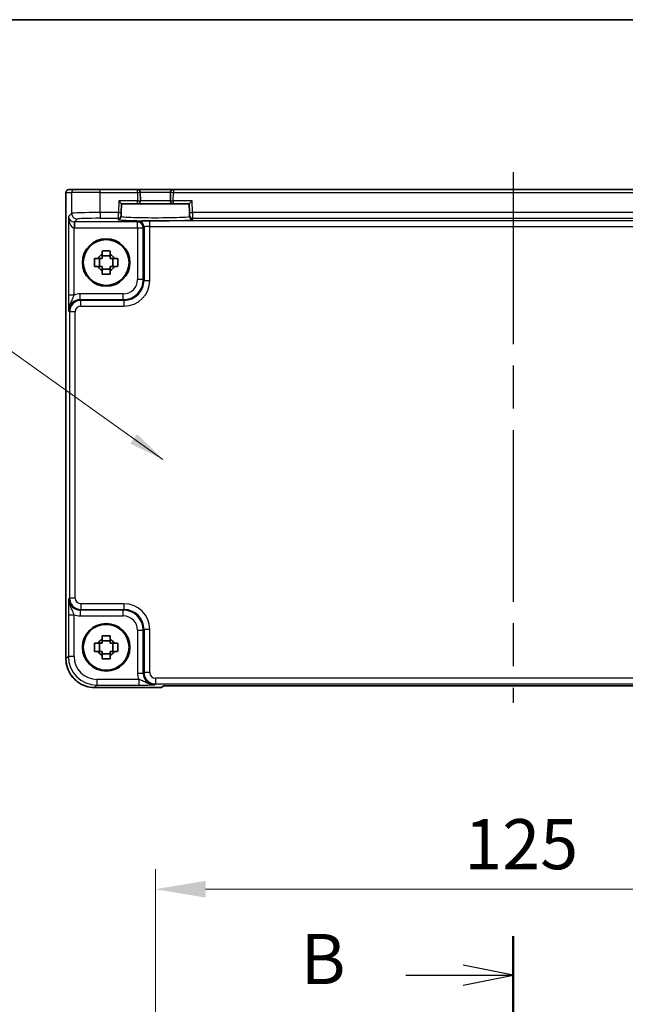
# Model space of a CAD drawing. Units: millimetres. Extents: x 36 to 4563, y 20 to 1004.
# Drawn here: x 1523 to 1628, y 832 to 1004 of the extents above; entities that cross this region are included whole.
import ezdxf

# ---------------------------------------------------------------- set-up
doc = ezdxf.new("R2010")
doc.units = ezdxf.units.MM
doc.header["$LTSCALE"] = 2.5
doc.linetypes.add('AM_ISO08W050', pattern=[18, 12, -1.5, 3, -1.5])
doc.layers.get('Defpoints').update_dxf_attribs({"lineweight": 25})
for name, color, linetype, lineweight in [('AM_7', 4, 'AM_ISO08W050', 25), ('Border (ISO)', 7, 'Continuous', 35), ('Dimension (ISO)', 7, 'Continuous', 18), ('Dimension (ISO) @ 1', 7, 'Continuous', 18), ('Section Line (ISO)', 7, 'Continuous', 25), ('Symbol (ISO)', 7, 'Continuous', 18), ('Visible (ISO)', 7, 'Continuous', 35), ('Visible Narrow (ISO)', 7, 'Continuous', 25)]:
    doc.layers.add(name, color=color, linetype=linetype, lineweight=lineweight)
doc.styles.add('Note Text (TK)', font='MS PGothic.ttf')
doc.dimstyles.new('Default - Method 1b (TK)', dxfattribs={"dimscale": 2.5, "dimtxt": 2.5, "dimasz": 2.5, "dimexe": 1, "dimexo": 1.5, "dimgap": 1, "dimtad": 1, "dimtoh": 1, "dimrnd": 1e-08, "dimdsep": 46, "dimtxsty": 'Note Text (TK)', "dimcen": 0.09, "dimdle": 5, "dimclrd": 100, "dimclre": 100, "dimclrt": 7, "dimadec": 1, "dimazin": 1, "dimtfac": 1, "dimtmove": 0, "dimatfit": 3, "dimfxl": 0, "dimtolj": 1, "dimlwd": -1, "dimlwe": -1, "dimarcsym": 0})
doc.dimstyles.new('Default - Method 1b (TK)$7', dxfattribs={"dimscale": 2.5, "dimtxt": 2.5, "dimasz": 2.5, "dimexe": 1, "dimexo": 1.5, "dimgap": 1, "dimtad": 1, "dimtoh": 1, "dimrnd": 1e-08, "dimdsep": 46, "dimtxsty": 'Note Text (TK)', "dimcen": 0.09, "dimdle": 5, "dimclrd": 256, "dimclre": 100, "dimclrt": 7, "dimadec": 1, "dimazin": 1, "dimtfac": 1, "dimtmove": 0, "dimatfit": 3, "dimfxl": 0, "dimtolj": 1, "dimlwd": -1, "dimlwe": -1, "dimarcsym": 0})

# ---------------------------------------------------------------- blocks, each defined once
blk = doc.blocks.new('図面枠 tk図枠')
at = {"layer": 'Border (ISO)'}
blk.add_line((14.5, 289), (405.5, 289), dxfattribs=at)
blk = doc.blocks.new('2dTransSection1')
at = {"layer": 'Section Line (ISO)', "linetype": 'Continuous'}
for p, q in [((181.687, 244.483), (181.687, 146.167)), ((181.687, 242.533), (179.187, 243.033)), ((176.32, 242.533), (179.187, 242.533)), ((179.187, 242.533), (181.687, 242.533)), ((179.187, 242.033), (181.687, 242.533))]:
    blk.add_line(p, q, dxfattribs=at)
at = {"layer": 'Section Line (ISO)', "linetype": 'Continuous', "lineweight": 50}
blk.add_line((181.687, 244.483), (181.687, 240.582), dxfattribs=at)
at = {"layer": 'Section Line (ISO)', "insert": (171.076, 241.304), "char_height": 2.5, "attachment_point": 7, "style": 'Note Text (TK)'}
blk.add_mtext('B', dxfattribs=at)
blk = doc.blocks.new('*D19')
at = {"layer": 'Defpoints', "color": 0, "transparency": 16777216}
for p in [(1671.41, 851.65), (1546.41, 814.65), (1671.41, 814.65)]:
    blk.add_point(p, dxfattribs=at)
at = {"layer": 'Dimension (ISO)', "color": 100, "transparency": 16777216}
for p, q in [((1546.41, 819.9), (1546.41, 855.15)), ((1671.41, 819.9), (1671.41, 855.15)), ((1555.16, 851.65), (1662.66, 851.65))]:
    blk.add_line(p, q, dxfattribs=at)
for points in [[(1555.16, 853.11), (1555.16, 850.19), (1546.41, 851.65)], [(1662.66, 853.11), (1662.66, 850.19), (1671.41, 851.65)]]:
    blk.add_solid(points, dxfattribs=at)
at = {"layer": 'Dimension (ISO)', "color": 7, "transparency": 16777216, "insert": (1600.35, 859.52), "char_height": 8.75, "attachment_point": 4, "style": 'Note Text (TK)'}
blk.add_mtext('\\A1;125', dxfattribs=at)

msp = doc.modelspace()

# ---------------------------------------------------------------- linework, layer by layer
at = {"layer": 'AM_7'}
msp.add_line((1608.9057, 976.844), (1608.9057, 884.1863), dxfattribs=at)
at = {"layer": 'Visible (ISO)'}
for p, q in [((1530.7912, 891.8771), (1530.7912, 973.344)), ((1531.2912, 973.844), (1531.2915, 973.844)), ((1532.2742, 973.844), (1531.2915, 973.844)), ((1532.2742, 973.844), (1536.7714, 973.844)), ((1543.2531, 973.844), (1536.7714, 973.844)), ((1549.5582, 973.844), (1543.2531, 973.844)), ((1543.7922, 971.8571), (1543.753, 973.3571)), ((1549.0584, 973.3571), (1549.0191, 971.8571)), ((1668.2531, 973.844), (1549.5582, 973.844)), ((1540.4895, 971.344), (1540.0024, 971.844)), ((1552.809, 971.844), (1552.3219, 971.344)), ((1540.4491, 969.802), (1540.436, 969.3023)), ((1540.4491, 969.802), (1540.4895, 971.344)), ((1540.4895, 971.344), (1543.2924, 971.344)), ((1543.2924, 971.344), (1549.5189, 971.344)), ((1549.5189, 971.344), (1552.3219, 971.344)), ((1552.3219, 971.344), (1552.3623, 969.802)), ((1552.3753, 969.3023), (1552.3623, 969.802)), ((1540.4305, 969.0922), (1540.436, 969.3023)), ((1552.3753, 969.3023), (1552.3808, 969.0922)), ((1536.6489, 960.3774), (1536.6489, 961.8107)), ((1538.5223, 962.2508), (1537.089, 962.2508)), ((1538.9624, 960.3774), (1538.9624, 961.8107)), ((1537.089, 959.9373), (1538.5223, 959.9373)), ((1536.6489, 893.1774), (1536.6489, 894.6107)), ((1538.5223, 895.0508), (1537.089, 895.0508)), ((1538.9624, 893.1774), (1538.9624, 894.6107)), ((1537.089, 892.7373), (1538.5223, 892.7373)), ((1547.4912, 886.8796), (1535.7888, 886.8796)), ((1547.4918, 886.8802), (1547.4912, 886.8796)), ((1547.4918, 886.8802), (1547.7979, 887.1863)), ((1547.7979, 887.1863), (1670.0134, 887.1863))]:
    msp.add_line(p, q, dxfattribs=at)
for centre, radius in [((1537.8057, 961.094), 4.15), ((1537.8057, 961.094), 4.0013), ((1537.8057, 893.894), 4.15), ((1537.8057, 893.894), 4.0013)]:
    msp.add_circle(centre, radius, dxfattribs=at)
for centre, radius, start, end in [((1531.2912, 973.344), 0.5, 90, 180), ((1543.2531, 973.344), 0.5, 1.5, 90), ((1549.5582, 973.344), 0.5, 90, 178.5), ((1543.2924, 971.844), 0.5, 270, 1.5), ((1549.5189, 971.844), 0.5, 178.5, 270), ((1537.8057, 961.094), 1.5655, 117.245031, 152.754969), ((1537.8057, 961.094), 1.5655, 27.245031, 62.754969), ((1537.8057, 961.094), 1.5655, 207.245031, 242.754969), ((1537.8057, 961.094), 1.5655, 297.245031, 332.754969), ((1537.8057, 893.894), 1.5655, 117.245031, 152.754969), ((1537.8057, 893.894), 1.5655, 27.245031, 62.754969), ((1537.8057, 893.894), 1.5655, 207.245031, 242.754969), ((1537.8057, 893.894), 1.5655, 297.245031, 332.754969)]:
    msp.add_arc(centre, radius, start, end, dxfattribs=at)
for points, knots in [([(1537.089, 963.1047), (1537.3358, 963.112), (1537.5793, 963.1154), (1538.032, 963.1154), (1538.2755, 963.112), (1538.5223, 963.1047)], [4.331071921, 4.331071921, 4.331071921, 4.331071921, 4.398975087, 4.398975087, 4.466878254, 4.466878254, 4.466878254, 4.466878254]), ([(1537.089, 962.4858), (1537.089, 962.5368), (1537.089, 962.5879), (1537.089, 962.7938), (1537.089, 962.9491), (1537.089, 963.1047)], [4.8174915459, 4.8174915459, 4.8174915459, 4.8174915459, 4.8321692807, 4.8321692807, 4.8765667973, 4.8765667973, 4.8765667973, 4.8765667973]), ([(1538.5223, 963.1047), (1538.5223, 962.9491), (1538.5223, 962.7938), (1538.5223, 962.5879), (1538.5223, 962.5368), (1538.5223, 962.4858)], [4.4863158772, 4.4863158772, 4.4863158772, 4.4863158772, 4.5307133937, 4.5307133937, 4.5453911286, 4.5453911286, 4.5453911286, 4.5453911286]), ([(1535.795, 960.3774), (1535.7877, 960.6242), (1535.7843, 960.8677), (1535.7843, 961.3204), (1535.7877, 961.5639), (1535.795, 961.8107)], [4.331071921, 4.331071921, 4.331071921, 4.331071921, 4.398975087, 4.398975087, 4.466878254, 4.466878254, 4.466878254, 4.466878254]), ([(1535.795, 961.8107), (1535.9506, 961.8107), (1536.1059, 961.8107), (1536.3118, 961.8107), (1536.3629, 961.8107), (1536.4139, 961.8107)], [4.4863158772, 4.4863158772, 4.4863158772, 4.4863158772, 4.5307133937, 4.5307133937, 4.5453911286, 4.5453911286, 4.5453911286, 4.5453911286]), ([(1539.1975, 961.8107), (1539.2485, 961.8107), (1539.2995, 961.8107), (1539.5054, 961.8107), (1539.6607, 961.8107), (1539.8163, 961.8107)], [4.8174915459, 4.8174915459, 4.8174915459, 4.8174915459, 4.8321692807, 4.8321692807, 4.8765667973, 4.8765667973, 4.8765667973, 4.8765667973]), ([(1539.8163, 961.8107), (1539.8237, 961.5639), (1539.8271, 961.3204), (1539.8271, 960.8677), (1539.8237, 960.6242), (1539.8163, 960.3774)], [4.331071921, 4.331071921, 4.331071921, 4.331071921, 4.398975087, 4.398975087, 4.466878254, 4.466878254, 4.466878254, 4.466878254]), ([(1536.4139, 960.3774), (1536.3629, 960.3774), (1536.3118, 960.3774), (1536.1059, 960.3774), (1535.9506, 960.3774), (1535.795, 960.3774)], [4.8174915459, 4.8174915459, 4.8174915459, 4.8174915459, 4.8321692807, 4.8321692807, 4.8765667973, 4.8765667973, 4.8765667973, 4.8765667973]), ([(1537.089, 959.0834), (1537.089, 959.239), (1537.089, 959.3943), (1537.089, 959.6002), (1537.089, 959.6512), (1537.089, 959.7022)], [4.4863158772, 4.4863158772, 4.4863158772, 4.4863158772, 4.5307133937, 4.5307133937, 4.5453911286, 4.5453911286, 4.5453911286, 4.5453911286]), ([(1538.5223, 959.7022), (1538.5223, 959.6512), (1538.5223, 959.6002), (1538.5223, 959.3943), (1538.5223, 959.239), (1538.5223, 959.0834)], [4.8174915459, 4.8174915459, 4.8174915459, 4.8174915459, 4.8321692807, 4.8321692807, 4.8765667973, 4.8765667973, 4.8765667973, 4.8765667973]), ([(1539.8163, 960.3774), (1539.6607, 960.3774), (1539.5054, 960.3774), (1539.2995, 960.3774), (1539.2485, 960.3774), (1539.1975, 960.3774)], [4.4863158772, 4.4863158772, 4.4863158772, 4.4863158772, 4.5307133937, 4.5307133937, 4.5453911286, 4.5453911286, 4.5453911286, 4.5453911286]), ([(1538.5223, 959.0834), (1538.2755, 959.076), (1538.032, 959.0726), (1537.5793, 959.0726), (1537.3358, 959.076), (1537.089, 959.0834)], [4.331071921, 4.331071921, 4.331071921, 4.331071921, 4.398975087, 4.398975087, 4.466878254, 4.466878254, 4.466878254, 4.466878254]), ([(1537.089, 895.9047), (1537.3358, 895.912), (1537.5793, 895.9154), (1538.032, 895.9154), (1538.2755, 895.912), (1538.5223, 895.9047)], [4.331071921, 4.331071921, 4.331071921, 4.331071921, 4.398975087, 4.398975087, 4.466878254, 4.466878254, 4.466878254, 4.466878254]), ([(1537.089, 895.2858), (1537.089, 895.3368), (1537.089, 895.3879), (1537.089, 895.5938), (1537.089, 895.7491), (1537.089, 895.9047)], [4.8174915459, 4.8174915459, 4.8174915459, 4.8174915459, 4.8321692807, 4.8321692807, 4.8765667973, 4.8765667973, 4.8765667973, 4.8765667973]), ([(1538.5223, 895.9047), (1538.5223, 895.7491), (1538.5223, 895.5938), (1538.5223, 895.3879), (1538.5223, 895.3368), (1538.5223, 895.2858)], [4.4863158772, 4.4863158772, 4.4863158772, 4.4863158772, 4.5307133937, 4.5307133937, 4.5453911286, 4.5453911286, 4.5453911286, 4.5453911286]), ([(1535.795, 893.1774), (1535.7877, 893.4242), (1535.7843, 893.6677), (1535.7843, 894.1204), (1535.7877, 894.3639), (1535.795, 894.6107)], [4.331071921, 4.331071921, 4.331071921, 4.331071921, 4.398975087, 4.398975087, 4.466878254, 4.466878254, 4.466878254, 4.466878254]), ([(1535.795, 894.6107), (1535.9506, 894.6107), (1536.1059, 894.6107), (1536.3118, 894.6107), (1536.3629, 894.6107), (1536.4139, 894.6107)], [4.4863158772, 4.4863158772, 4.4863158772, 4.4863158772, 4.5307133937, 4.5307133937, 4.5453911286, 4.5453911286, 4.5453911286, 4.5453911286]), ([(1539.1975, 894.6107), (1539.2485, 894.6107), (1539.2995, 894.6107), (1539.5054, 894.6107), (1539.6607, 894.6107), (1539.8163, 894.6107)], [4.8174915459, 4.8174915459, 4.8174915459, 4.8174915459, 4.8321692807, 4.8321692807, 4.8765667973, 4.8765667973, 4.8765667973, 4.8765667973]), ([(1539.8163, 894.6107), (1539.8237, 894.3639), (1539.8271, 894.1204), (1539.8271, 893.6677), (1539.8237, 893.4242), (1539.8163, 893.1774)], [4.331071921, 4.331071921, 4.331071921, 4.331071921, 4.398975087, 4.398975087, 4.466878254, 4.466878254, 4.466878254, 4.466878254]), ([(1536.4139, 893.1774), (1536.3629, 893.1774), (1536.3118, 893.1774), (1536.1059, 893.1774), (1535.9506, 893.1774), (1535.795, 893.1774)], [4.8174915459, 4.8174915459, 4.8174915459, 4.8174915459, 4.8321692807, 4.8321692807, 4.8765667973, 4.8765667973, 4.8765667973, 4.8765667973]), ([(1537.089, 891.8834), (1537.089, 892.039), (1537.089, 892.1943), (1537.089, 892.4002), (1537.089, 892.4512), (1537.089, 892.5022)], [4.4863158772, 4.4863158772, 4.4863158772, 4.4863158772, 4.5307133937, 4.5307133937, 4.5453911286, 4.5453911286, 4.5453911286, 4.5453911286]), ([(1538.5223, 892.5022), (1538.5223, 892.4512), (1538.5223, 892.4002), (1538.5223, 892.1943), (1538.5223, 892.039), (1538.5223, 891.8834)], [4.8174915459, 4.8174915459, 4.8174915459, 4.8174915459, 4.8321692807, 4.8321692807, 4.8765667973, 4.8765667973, 4.8765667973, 4.8765667973]), ([(1539.8163, 893.1774), (1539.6607, 893.1774), (1539.5054, 893.1774), (1539.2995, 893.1774), (1539.2485, 893.1774), (1539.1975, 893.1774)], [4.4863158772, 4.4863158772, 4.4863158772, 4.4863158772, 4.5307133937, 4.5307133937, 4.5453911286, 4.5453911286, 4.5453911286, 4.5453911286]), ([(1530.7912, 891.8771), (1530.7912, 891.3537), (1530.874, 890.8304), (1531.1974, 889.8348), (1531.4378, 889.3627), (1532.053, 888.5159), (1532.4276, 888.1413), (1533.2744, 887.5262), (1533.7464, 887.2857), (1534.742, 886.9624), (1535.2653, 886.8796), (1535.7888, 886.8796)], [-0.78478918, -0.78478918, -0.78478918, -0.78478918, -0.47087351, -0.47087351, -0.15695784, -0.15695784, 0.15695784, 0.15695784, 0.47087351, 0.47087351, 0.78478918, 0.78478918, 0.78478918, 0.78478918]), ([(1538.5223, 891.8834), (1538.2755, 891.876), (1538.032, 891.8726), (1537.5793, 891.8726), (1537.3358, 891.876), (1537.089, 891.8834)], [4.331071921, 4.331071921, 4.331071921, 4.331071921, 4.398975087, 4.398975087, 4.466878254, 4.466878254, 4.466878254, 4.466878254])]:
    msp.add_open_spline(points, degree=3, knots=knots, dxfattribs=at)
for points, weights in [([(1537.089, 961.8107), (1536.8237, 961.8107), (1536.4139, 961.8107)], [1.35956394726, 1.22656475141, 1.03074466748]), ([(1537.089, 962.4858), (1537.089, 962.076), (1537.089, 961.8107)], [1.03074466748, 1.22656475141, 1.35956394726]), ([(1538.5223, 961.8107), (1538.5223, 962.076), (1538.5223, 962.4858)], [1.35956394726, 1.22656475141, 1.03074466748]), ([(1539.1975, 961.8107), (1538.7877, 961.8107), (1538.5223, 961.8107)], [1.03074466748, 1.22656475141, 1.35956394726]), ([(1536.4139, 960.3774), (1536.8237, 960.3774), (1537.089, 960.3774)], [1.03074466748, 1.22656475141, 1.35956394726]), ([(1537.089, 960.3774), (1537.089, 960.1121), (1537.089, 959.7022)], [1.35956394726, 1.22656475141, 1.03074466748]), ([(1538.5223, 959.7022), (1538.5223, 960.1121), (1538.5223, 960.3774)], [1.03074466748, 1.22656475141, 1.35956394726]), ([(1538.5223, 960.3774), (1538.7877, 960.3774), (1539.1975, 960.3774)], [1.35956394726, 1.22656475141, 1.03074466748]), ([(1537.089, 894.6107), (1536.8237, 894.6107), (1536.4139, 894.6107)], [1.35956394726, 1.22656475141, 1.03074466748]), ([(1537.089, 895.2858), (1537.089, 894.876), (1537.089, 894.6107)], [1.03074466748, 1.22656475141, 1.35956394726]), ([(1538.5223, 894.6107), (1538.5223, 894.876), (1538.5223, 895.2858)], [1.35956394726, 1.22656475141, 1.03074466748]), ([(1539.1975, 894.6107), (1538.7877, 894.6107), (1538.5223, 894.6107)], [1.03074466748, 1.22656475141, 1.35956394726]), ([(1536.4139, 893.1774), (1536.8237, 893.1774), (1537.089, 893.1774)], [1.03074466748, 1.22656475141, 1.35956394726]), ([(1537.089, 893.1774), (1537.089, 892.9121), (1537.089, 892.5022)], [1.35956394726, 1.22656475141, 1.03074466748]), ([(1538.5223, 892.5022), (1538.5223, 892.9121), (1538.5223, 893.1774)], [1.03074466748, 1.22656475141, 1.35956394726]), ([(1538.5223, 893.1774), (1538.7877, 893.1774), (1539.1975, 893.1774)], [1.35956394726, 1.22656475141, 1.03074466748])]:
    msp.add_rational_spline(points, weights, degree=2, dxfattribs=at)
at = {"layer": 'Visible Narrow (ISO)'}
for p, q in [((1530.7918, 973.344), (1530.7912, 973.344)), ((1530.7918, 891.8771), (1530.7918, 973.344)), ((1530.7918, 973.344), (1531.7745, 973.344)), ((1536.7714, 973.344), (1531.7745, 973.344)), ((1531.7745, 973.344), (1531.7745, 969.6803)), ((1536.7714, 973.344), (1536.7714, 973.844)), ((1536.7714, 973.344), (1543.2531, 973.344)), ((1536.7714, 969.8151), (1536.7714, 973.344)), ((1543.2531, 973.344), (1543.2531, 973.844)), ((1543.2531, 973.344), (1543.753, 973.3571)), ((1543.2531, 973.344), (1543.2924, 971.844)), ((1543.753, 973.3571), (1549.0584, 973.3571)), ((1549.0584, 973.3571), (1549.5582, 973.344)), ((1549.5189, 971.844), (1549.5582, 973.344)), ((1549.5582, 973.844), (1549.5582, 973.344)), ((1549.5582, 973.344), (1668.2531, 973.344)), ((1540.0024, 971.844), (1539.9493, 969.8151)), ((1543.2924, 971.844), (1540.0024, 971.844)), ((1543.2924, 971.844), (1543.7922, 971.8571)), ((1543.2924, 971.344), (1543.2924, 971.844)), ((1549.0191, 971.8571), (1543.7922, 971.8571)), ((1549.0191, 971.8571), (1549.5189, 971.844)), ((1552.809, 971.844), (1549.5189, 971.844)), ((1549.5189, 971.844), (1549.5189, 971.344)), ((1552.8621, 969.8151), (1552.809, 971.844)), ((1539.9493, 969.8151), (1536.7714, 969.8151)), ((1536.7714, 969.8151), (1536.7714, 968.8157)), ((1539.9362, 968.8157), (1539.9493, 969.8151)), ((1539.9493, 969.8151), (1540.4491, 969.802)), ((1552.3623, 969.802), (1552.8621, 969.8151)), ((1664.9493, 969.8151), (1552.8621, 969.8151)), ((1552.8621, 969.8151), (1552.8752, 968.8157)), ((1531.7745, 969.6803), (1531.2039, 969.1097)), ((1531.2039, 969.1097), (1531.2039, 955.4137)), ((1532.2369, 968.1783), (1532.2033, 967.1795)), ((1532.2707, 968.1777), (1532.7739, 968.6809)), ((1543.29, 968.1777), (1532.2707, 968.1777)), ((1532.2707, 968.1777), (1532.2707, 967.1783)), ((1536.7714, 968.8157), (1539.9362, 968.8157)), ((1539.9362, 968.8157), (1539.9307, 968.6056)), ((1543.4216, 968.3094), (1543.29, 968.1777)), ((1543.29, 967.1783), (1543.29, 968.1777)), ((1545.4204, 967.3774), (1545.4204, 968.3768)), ((1672.3909, 968.3768), (1545.4204, 968.3768)), ((1552.8752, 968.8157), (1664.9362, 968.8157)), ((1552.8807, 968.6056), (1552.8752, 968.8157)), ((1532.2033, 955.4137), (1532.2033, 967.1795)), ((1532.2707, 967.1783), (1543.29, 967.1783)), ((1543.29, 967.1783), (1544.2894, 967.1783)), ((1543.29, 967.1783), (1543.29, 958.1082)), ((1544.2894, 967.1783), (1544.421, 967.31)), ((1544.2894, 958.1082), (1544.2894, 967.1783)), ((1544.421, 967.31), (1544.421, 957.9766)), ((1545.4204, 957.9766), (1545.4204, 967.3774)), ((1545.4204, 967.3774), (1672.3909, 967.3774)), ((1544.2894, 958.1082), (1543.29, 958.1082)), ((1544.421, 957.9766), (1544.2894, 958.1082)), ((1544.421, 957.9766), (1545.4204, 957.9766)), ((1532.2033, 955.4137), (1531.2039, 955.4137)), ((1540.7915, 955.6097), (1533.2701, 955.6097)), ((1533.2701, 954.6103), (1533.2701, 955.6097)), ((1533.4017, 954.4787), (1533.2701, 954.6103)), ((1533.2701, 954.6103), (1540.7915, 954.6103)), ((1540.9231, 954.4787), (1533.4017, 954.4787)), ((1533.4017, 953.4793), (1533.4017, 954.4787)), ((1540.7915, 954.6103), (1540.7915, 955.6097)), ((1540.7915, 954.6103), (1540.9231, 954.4787)), ((1540.9231, 954.4787), (1540.9231, 953.4793)), ((1531.2713, 952.6116), (1531.4029, 952.4799)), ((1533.4017, 953.4793), (1540.9231, 953.4793)), ((1532.4023, 952.4799), (1531.4029, 952.4799)), ((1531.4029, 952.4799), (1531.4029, 902.5082)), ((1532.4023, 902.5082), (1532.4023, 952.4799)), ((1531.4029, 902.5082), (1531.2713, 902.3765)), ((1532.4023, 902.5082), (1531.4029, 902.5082)), ((1533.4017, 901.5088), (1533.4017, 900.5094)), ((1540.9231, 901.5088), (1533.4017, 901.5088)), ((1540.9231, 901.5088), (1540.9231, 900.5094)), ((1531.2039, 899.5744), (1531.2039, 892.2892)), ((1531.2039, 899.5744), (1532.2033, 899.5744)), ((1532.2033, 892.2892), (1532.2033, 899.5744)), ((1533.2701, 900.3777), (1533.4017, 900.5094)), ((1540.7915, 900.3777), (1533.2701, 900.3777)), ((1533.2701, 900.3777), (1533.2701, 899.3783)), ((1533.2701, 899.3783), (1540.7915, 899.3783)), ((1533.4017, 900.5094), (1540.9231, 900.5094)), ((1540.9231, 900.5094), (1540.7915, 900.3777)), ((1540.7915, 899.3783), (1540.7915, 900.3777)), ((1543.29, 896.8799), (1544.2894, 896.8799)), ((1543.29, 896.8799), (1543.29, 889.3584)), ((1544.2894, 896.8799), (1544.421, 897.0115)), ((1544.2894, 889.3584), (1544.2894, 896.8799)), ((1545.4204, 897.0115), (1544.421, 897.0115)), ((1544.421, 897.0115), (1544.421, 889.4901)), ((1545.4204, 889.4901), (1545.4204, 897.0115)), ((1530.7918, 891.8771), (1530.7912, 891.8771)), ((1531.2039, 892.2892), (1530.7918, 891.8771)), ((1532.2033, 892.2892), (1531.2039, 892.2892)), ((1543.29, 889.3584), (1544.2894, 889.3584)), ((1544.421, 889.4901), (1544.2894, 889.3584)), ((1545.4204, 889.4901), (1544.421, 889.4901)), ((1535.7888, 886.8802), (1536.2008, 887.2922)), ((1536.2008, 888.2916), (1536.2008, 887.2922)), ((1543.486, 888.2916), (1536.2008, 888.2916)), ((1536.2008, 887.2922), (1543.486, 887.2922)), ((1543.486, 888.2916), (1543.486, 887.2922)), ((1546.2882, 887.3596), (1546.4198, 887.4913)), ((1546.4198, 888.4907), (1546.4198, 887.4913)), ((1671.3915, 888.4907), (1546.4198, 888.4907)), ((1546.4198, 887.4913), (1671.3915, 887.4913)), ((1535.7888, 886.8802), (1535.7888, 886.8796)), ((1547.4918, 886.8802), (1535.7888, 886.8802))]:
    msp.add_line(p, q, dxfattribs=at)
for centre, major_axis, ratio, start_param, end_param in [((1531.2915, 973.344), (0, 0.5), 0.99939083, 0, 1.57079633), ((1532.2742, 973.344), (0, 0.5), 0.99939083, 0, 1.57079633), ((1536.7714, 969.6754), (-5, 0), 0.02793662, 4.71238898, 6.24827872), ((1532.2033, 969.1097), (-0.9422, 0.3757), 0.90523123, 0.4149254, 1.95081514), ((1532.2033, 969.1097), (0.0476, -1.9313), 0.51720817, 4.69962899, 6.23551874), ((1532.7739, 969.6803), (-0.7071, 0.7071), 0.99878277, 0.78600715, 2.3555855), ((1532.2731, 969.1796), (-0.7097, -0.7097), 0.99635864, 0.75110057, 0.78478918), ((1536.7714, 968.6761), (4, 0), 0.03492077, 1.57079633, 3.10668607), ((1546.4057, 968.6054), (6.475, 0), 0.03492078, 3.14067822, 6.28409974), ((1539.9307, 969.1053), (0.4998, -0.0131), 0.99939041, 4.73855297, 6.28318531), ((1539.9362, 969.3154), (0.4998, -0.0131), 0.99939041, 4.73855297, 6.28318531), ((1543.29, 967.1783), (0.7071, -0.7071), 0.99878277, 0.78600715, 2.3555855), ((1545.4204, 968.3069), (-2, 0), 0.03492077, 4.71238898, 6.24827872), ((1543.4216, 967.31), (-0.7071, 0.7071), 0.99878277, 3.9275998, 5.49717816), ((1552.8752, 969.3154), (-0.4998, -0.0131), 0.99939041, 0, 1.54463234), ((1552.8807, 969.1053), (-0.4998, -0.0131), 0.99939041, 0, 1.54463234), ((1532.2731, 969.1796), (-1.4159, -1.4159), 0.99878277, 0.75110057, 0.78478918), ((1545.4204, 967.3076), (1, 0), 0.06984154, 1.57079633, 3.10668607), ((1540.7885, 958.1112), (2.4762, -2.4762), 0.99947754, 5.49839613, 7.06797448), ((1540.7885, 958.1112), (1.7699, -1.7699), 0.99878277, 5.49839613, 7.06797448), ((1540.9177, 957.982), (2.4796, -2.4796), 0.99808896, 5.49839613, 7.06797448), ((1540.9177, 957.982), (3.1859, -3.1859), 0.99878277, 5.49839613, 7.06797448), ((1533.2737, 952.6079), (-1.4177, 1.4177), 0.99756923, 5.49839613, 7.06797448), ((1533.4029, 952.4787), (-1.4142, 1.4142), 0.99999926, 5.49839613, 7.06797448), ((1533.2737, 952.6079), (-2.1239, 2.1239), 0.99878277, 5.49839613, 5.8618039), ((1533.4029, 952.4787), (-0.708, 0.708), 0.99878277, 5.49839613, 7.06797448), ((1533.2737, 902.3802), (-1.4177, -1.4177), 0.99756923, 5.49839613, 7.06797448), ((1533.4029, 902.5094), (-1.4142, -1.4142), 0.99999926, 5.49839613, 7.06797448), ((1533.4029, 902.5094), (-0.708, -0.708), 0.99878277, 5.49839613, 7.06797448), ((1540.9177, 897.006), (3.1859, 3.1859), 0.99878277, 5.49839613, 7.06797448), ((1533.2737, 902.3802), (-2.1239, -2.1239), 0.99878277, 0.42138141, 0.78478918), ((1540.7885, 896.8768), (2.4762, 2.4762), 0.99947754, 5.49839613, 7.06797448), ((1540.7885, 896.8768), (1.7699, 1.7699), 0.99878277, 5.49839613, 7.06797448), ((1540.9177, 897.006), (2.4796, 2.4796), 0.99808896, 5.49839613, 7.06797448), ((1535.7936, 891.882), (-3.5381, -3.5381), 0.99926901, 5.49839613, 7.06797448), ((1536.2057, 892.2941), (-3.5381, -3.5381), 0.99926901, 5.49839613, 7.06797448), ((1536.2057, 892.2941), (-2.8319, -2.8319), 0.99878277, 5.49839613, 7.06797448), ((1546.2918, 889.3621), (-2.1239, -2.1239), 0.99878277, 5.49839613, 5.8618039), ((1546.2918, 889.3621), (-1.4177, -1.4177), 0.99756923, 5.49839613, 7.06797448), ((1546.421, 889.4913), (-1.4142, -1.4142), 0.99999926, 5.49839613, 7.06797448), ((1546.421, 889.4913), (-0.708, -0.708), 0.99878277, 5.49839613, 7.06797448)]:
    msp.add_ellipse(centre, major_axis=major_axis, ratio=ratio, start_param=start_param, end_param=end_param, dxfattribs=at)
for points, knots in [([(1552.3808, 969.0922), (1552.3821, 969.0424), (1551.9335, 968.9927), (1549.9869, 968.8978), (1548.129, 968.8643), (1544.7393, 968.8673), (1543.2317, 968.8919), (1541.4833, 968.9588), (1540.9779, 968.9907), (1540.5197, 969.047), (1540.4299, 969.0696), (1540.4305, 969.0922)], [-1.57171076, -1.57171076, -1.57171076, -1.57171076, -0.91097125, -0.91097125, 0.02276654, 0.02276654, 0.79123499, 0.79123499, 1.27152777, 1.27152777, 1.57171076, 1.57171076, 1.57171076, 1.57171076]), ([(1531.2039, 955.4137), (1531.2039, 955.2664), (1531.2044, 955.118), (1531.2069, 954.7386), (1531.2096, 954.5138), (1531.2192, 953.9627), (1531.2275, 953.6608), (1531.2474, 953.1042), (1531.2594, 952.8534), (1531.2713, 952.6116)], [0, 0, 0, 0, 0.044197166, 0.044197166, 0.114912631, 0.114912631, 0.228057375, 0.228057375, 0.353577326, 0.353577326, 0.353577326, 0.353577326]), ([(1531.2713, 952.6116), (1531.2653, 953.0944), (1531.406, 953.556), (1531.6975, 954.2312), (1531.8379, 954.4885), (1532.0142, 954.8773), (1532.0716, 955.019), (1532.1514, 955.2453), (1532.1788, 955.3307), (1532.2033, 955.4137)], [-0.353577326, -0.353577326, -0.353577326, -0.353577326, -0.228057375, -0.228057375, -0.114912631, -0.114912631, -0.044197166, -0.044197166, 0, 0, 0, 0]), ([(1531.2713, 902.3765), (1531.2594, 902.1347), (1531.2474, 901.8838), (1531.2275, 901.3272), (1531.2192, 901.0254), (1531.2096, 900.4743), (1531.2069, 900.2495), (1531.2044, 899.8701), (1531.2039, 899.7217), (1531.2039, 899.5744)], [-0.00063885, -0.00063885, -0.00063885, -0.00063885, 0.124881105, 0.124881105, 0.238025853, 0.238025853, 0.308741321, 0.308741321, 0.352938488, 0.352938488, 0.352938488, 0.352938488]), ([(1532.2033, 899.5744), (1532.1788, 899.6574), (1532.1514, 899.7428), (1532.0716, 899.969), (1532.0142, 900.1108), (1531.8379, 900.4996), (1531.6975, 900.7569), (1531.406, 901.4321), (1531.2653, 901.8937), (1531.2713, 902.3765)], [-0.352938488, -0.352938488, -0.352938488, -0.352938488, -0.308741321, -0.308741321, -0.238025853, -0.238025853, -0.124881105, -0.124881105, 0.00063885, 0.00063885, 0.00063885, 0.00063885]), ([(1546.2882, 887.3596), (1545.8053, 887.3537), (1545.3437, 887.4944), (1544.6685, 887.7859), (1544.4112, 887.9262), (1544.0224, 888.1026), (1543.8807, 888.16), (1543.6544, 888.2398), (1543.569, 888.2671), (1543.486, 888.2916)], [-0.353577336, -0.353577336, -0.353577336, -0.353577336, -0.228057381, -0.228057381, -0.114912634, -0.114912634, -0.044197167, -0.044197167, 0, 0, 0, 0]), ([(1543.486, 887.2922), (1543.6334, 887.2922), (1543.7817, 887.2927), (1544.1611, 887.2953), (1544.3859, 887.298), (1544.937, 887.3076), (1545.2389, 887.3159), (1545.7955, 887.3358), (1546.0463, 887.3477), (1546.2882, 887.3596)], [0, 0, 0, 0, 0.044197167, 0.044197167, 0.114912634, 0.114912634, 0.228057381, 0.228057381, 0.353577336, 0.353577336, 0.353577336, 0.353577336])]:
    msp.add_open_spline(points, degree=3, knots=knots, dxfattribs=at)

# ---------------------------------------------------------------- block references
at = {"xscale": 3.5, "yscale": 3.5, "zscale": 3.5}
msp.add_blockref('図面枠 tk図枠', (973, -8), dxfattribs=at)
at = {"layer": 'Section Line (ISO)', "xscale": 3.5, "yscale": 3.5, "zscale": 3.5}
msp.add_blockref('2dTransSection1', (973, -12.2164), dxfattribs=at)

# ---------------------------------------------------------------- dimensions: what is measured, and where the dimension line sits
at = {"layer": 'Dimension (ISO) @ 1', "color": 100, "true_color": 0x00ff3f}
dim = msp.add_linear_dim(base=(1671.4057, 851.6476), p1=(1546.4057, 814.6476), p2=(1671.4057, 814.6476), angle=180, dimstyle='Default - Method 1b (TK)', override={"dimscale": 1, "dimtxt": 8.75, "dimasz": 8.75, "dimexe": 3.5, "dimexo": 5.25, "dimgap": 3.5, "dimtoh": 0, "dimcen": 0.315, "dimtix": 0, "dimtofl": 0, "dimtmove": 0, "dimatfit": 1}, dxfattribs=at)
dim.commit()
dim.dimension.update_dxf_attribs({"geometry": '*D19', "text_midpoint": (1608.9057, 851.6476), "dimtype": 128})

# ---------------------------------------------------------------- leaders
at = {"layer": 'Symbol (ISO)', "color": 100, "true_color": 0x00ff40, "annotation_type": 0, "has_hookline": 1, "hookline_direction": 1, "text_width": 102.1165}
msp.add_leader([(1547.7253, 926.6919), (1502.4455, 958.9887), (1496.1955, 958.9887)], dimstyle='Default - Method 1b (TK)$7', override={"dimgap": 0, "dimtad": 1}, dxfattribs=at)

doc.saveas('drawing.dxf')
